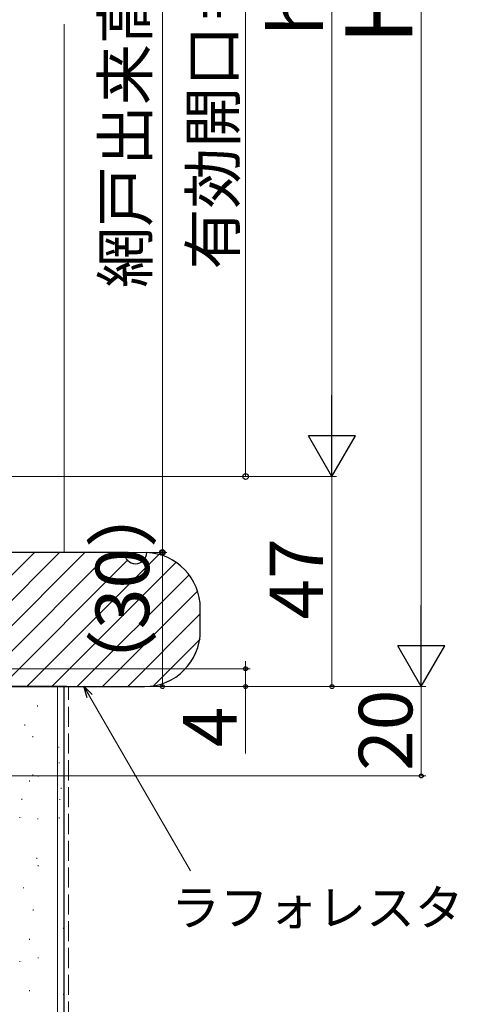
# Model space of a CAD drawing. Extents: x 0 to 1050, y 0 to 1581.
# Drawn here: x 320 to 418, y 899 to 1119 of the extents above; entities that cross this region are included whole.
import ezdxf

# ---------------------------------------------------------------- set-up
doc = ezdxf.new("R2010")
doc.units = 0
doc.linetypes.add('YHIDDEN_1', pattern=[4, 3, -1])
for name, color, linetype, lineweight in [('YKK_D', 6, 'CONTINUOUS', 13), ('YSS_K', 3, 'CONTINUOUS', 13), ('YSS_KE', 3, 'CONTINUOUS', 30)]:
    doc.layers.add(name, color=color, linetype=linetype, lineweight=lineweight)
doc.styles.add('text-b', font='txt.shx', dxfattribs={"bigfont": 'extfont2.shx'})

msp = doc.modelspace()

# ---------------------------------------------------------------- linework, layer by layer
at = {"layer": 'YKK_D', "ltscale": 1.5}
for p, q in [((409.5, 980.5), (409.5, 1259.5)), ((351.5, 1000), (351.5, 1244)), ((389.5, 1212.5), (389.5, 1027.5)), ((217, 1017), (390.5, 1017)), ((217, 1017), (390.5, 1017)), ((389.5, 1017), (389.5, 970)), ((254.8, 1000), (352.5, 1000)), ((254.8, 1000), (352.5, 1000)), ((351.5, 1000), (351.5, 970)), ((230, 974), (371.15, 974)), ((370.15, 974), (370.15, 975.7)), ((370.15, 974), (370.15, 970)), ((230.5, 970), (352.5, 970)), ((232, 970), (410.5, 970)), ((232, 970), (410.5, 970)), ((232, 970), (390.5, 970)), ((370.15, 970), (370.15, 955.03)), ((409.5, 950), (409.5, 970)), ((200.5, 950), (410.5, 950))]:
    msp.add_line(p, q, dxfattribs=at)
at = {"layer": 'YKK_D'}
for p, q in [((370.15, 1223), (370.15, 1017)), ((218, 1017), (371.15, 1017)), ((335.21, 967.85), (357.78, 928.77))]:
    msp.add_line(p, q, dxfattribs=at)
at = {"layer": 'YKK_D', "lineweight": -2}
for p, q in [((389.5, 1017), (389.5, 1035.19)), ((389.5, 1017), (384.25, 1026.09)), ((394.75, 1026.09), (384.25, 1026.09)), ((389.5, 1017), (394.75, 1026.09)), ((409.5, 970), (409.5, 988.19)), ((409.5, 970), (404.25, 979.09)), ((414.75, 979.09), (404.25, 979.09)), ((409.5, 970), (414.75, 979.09))]:
    msp.add_line(p, q, dxfattribs=at)
at = {"layer": 'YKK_D', "linetype": 'ByBlock', "lineweight": -2}
for p, q in [((334.62, 967.51), (333.93, 970.06)), ((333.93, 970.06), (335.8, 968.2)), ((333.93, 970.06), (335.21, 967.85))]:
    msp.add_line(p, q, dxfattribs=at)
for centre, radius in [((370.15, 1017), 0.637), ((351.5, 1000), 0.637), ((351.5, 1000), 0.425), ((370.15, 974), 0.425), ((351.5, 970), 0.425), ((370.15, 970), 0.425), ((389.5, 970), 0.425), ((409.5, 950), 0.425)]:
    msp.add_circle(centre, radius, dxfattribs=at)
at = {"layer": 'YSS_K', "ltscale": 1.5}
for p, q in [((329.5, 1000), (329.5, 1118.25)), ((292.82, 970), (322.82, 1000)), ((298.48, 970), (328.48, 1000)), ((304.14, 970), (334.14, 1000)), ((309.8, 970), (339.8, 1000)), ((315.45, 970), (343.71, 998.26)), ((321.11, 970), (350.69, 999.59)), ((326.77, 970), (354.57, 997.81)), ((332.42, 970), (357.47, 995.04)), ((338.08, 970), (359.4, 991.32)), ((343.74, 970), (360, 986.26)), ((349.39, 970), (360, 980.61)), ((328, 835), (328, 970)), ((323.49, 965.78), (323.49, 965.58)), ((320.69, 961.51), (320.69, 961.31)), ((322.45, 958.88), (322.45, 958.68)), ((328.29, 956.54), (328.29, 956.34)), ((328.4, 953.04), (328.4, 952.84)), ((322.45, 950.31), (322.45, 950.11)), ((323.66, 950.08), (323.66, 949.88)), ((321.71, 948.96), (321.71, 948.76)), ((328.81, 947.31), (328.81, 947.11)), ((320, 944.89), (320, 944.69)), ((328.51, 944.84), (328.51, 944.64)), ((319.57, 940.8), (319.57, 940.6)), ((323.62, 940.51), (323.62, 940.31)), ((328.4, 940.7), (328.4, 940.5)), ((327.98, 935.77), (327.98, 935.57)), ((323.36, 931.65), (323.36, 931.45)), ((323.66, 930), (323.66, 929.8)), ((320.39, 925.06), (320.39, 924.86)), ((327.98, 921.76), (327.98, 921.56)), ((322.54, 920.11), (322.54, 919.91)), ((329.33, 915.99), (329.33, 915.79)), ((321.71, 913.52), (321.71, 913.32)), ((319.57, 908.58), (319.57, 908.38)), ((323.66, 909.4), (323.66, 909.2)), ((321.71, 902.05), (321.71, 901.85)), ((329.33, 901.23), (329.33, 901.03))]:
    msp.add_line(p, q, dxfattribs=at)
at = {"layer": 'YSS_K', "linetype": 'YHIDDEN_1', "ltscale": 1.5}
msp.add_line((330.5, 835), (330.5, 970), dxfattribs=at)
at = {"layer": 'YSS_KE', "linetype": 'ByBlock', "lineweight": -2, "ltscale": 0.5}
for p, q in [((343, 1000), (215, 1000)), ((360, 982.5), (360, 987.5)), ((231, 970), (347.5, 970))]:
    msp.add_line(p, q, dxfattribs=at)
at = {"layer": 'YSS_KE', "ltscale": 1.5}
for p, q in [((330, 970), (317, 970)), ((329.5, 835), (329.5, 970))]:
    msp.add_line(p, q, dxfattribs=at)
at = {"layer": 'YSS_KE', "linetype": 'ByBlock', "lineweight": -2, "ltscale": 0.5}
for centre, radius, start, end in [((345.5, 1000), 2.5, 180, 359.7707), ((347.5, 987.5), 12.5, 0, 87.7076), ((347.5, 982.5), 12.5, 270, 0)]:
    msp.add_arc(centre, radius, start, end, dxfattribs=at)

# ---------------------------------------------------------------- texts
at = {"layer": 'YKK_D', "style": 'text-b'}
for s, height, p in [('網戸出来高＝H－56', 10, (348.19, 1059.21)), ('有効開口＝Ｈ－94', 10, (367.84, 1063.32)), ('Ｈ', 15, (407.5, 1111.65)), ('h', 12, (387.5, 1115.64)), ('（30）', 12, (348.54, 966.48)), ('47', 12, (387.5, 985.01)), ('20', 12, (407.5, 951.14)), ('4', 12, (368.15, 956.42))]:
    msp.add_text(s, height=height, rotation=90, dxfattribs=at).set_placement(p)
msp.add_text('ラフォレスタ', height=8, dxfattribs=at).set_placement((353.48, 916.54, 0))

doc.saveas('drawing.dxf')
